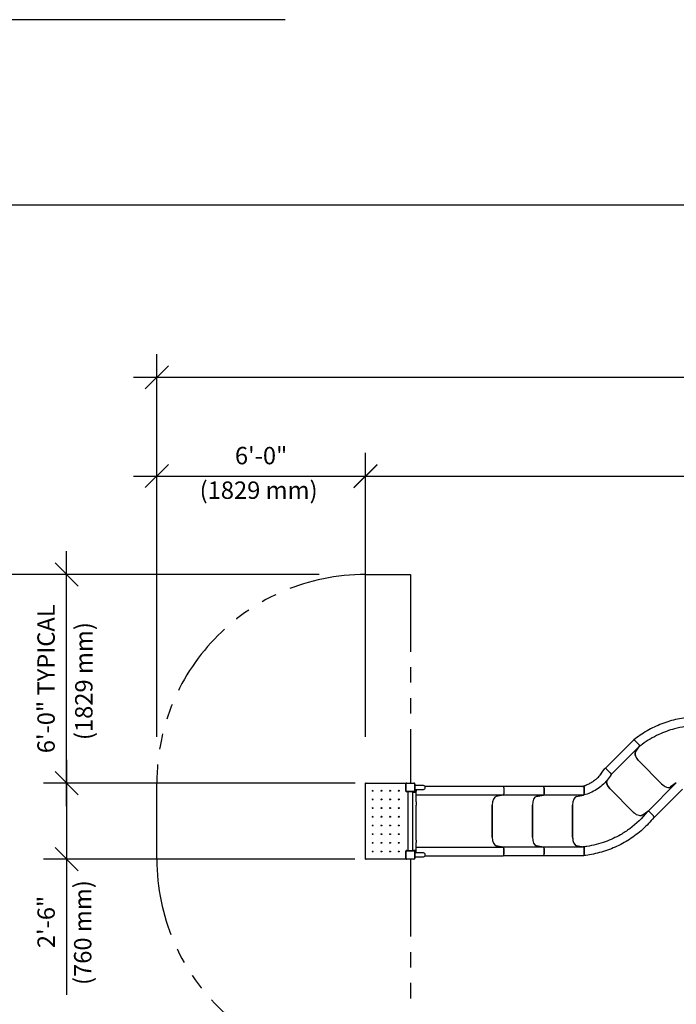
# Model space of a CAD drawing. Extents: x 0 to 1408, y 0 to 1123.
# Drawn here: x 292 to 519, y 783 to 1123 of the extents above; entities that cross this region are included whole.
import ezdxf
from ezdxf.enums import TextEntityAlignment as Align

# ---------------------------------------------------------------- set-up
doc = ezdxf.new("R2010")
doc.units = 0
doc.header["$LTSCALE"] = 42.666667
doc.header["$MEASUREMENT"] = 0
doc.header["$PDSIZE"] = 1
doc.linetypes.add('HIDDEN2', pattern=[0.1875, 0.125, -0.0625])
doc.linetypes.add('PHANTOM2', pattern=[1.25, 0.625, -0.125, 0.125, -0.125, 0.125, -0.125])
doc.layers.get('0').update_dxf_attribs({"color": 2, "linetype": 'CONTINUOUS'})
doc.layers.get('Defpoints').update_dxf_attribs({"linetype": 'CONTINUOUS'})
for name, color, linetype in [('DIM', 9, 'CONTINUOUS'), ('HATCH', 9, 'CONTINUOUS'), ('SAFE-ZONE', 5, 'PHANTOM2'), ('TITLE', 7, 'CONTINUOUS')]:
    doc.layers.add(name, color=color, linetype=linetype)
doc.styles.add('ARIAL', font='arial.ttf', dxfattribs={"height": 6})
doc.styles.add('ROMANC', font='ROMANC.shx')
doc.styles.add('ROMAND', font='romand', dxfattribs={"height": 9})
doc.dimstyles.get("Standard").update_dxf_attribs({"dimscale": 96, "dimtxt": 0.125, "dimasz": 0.125, "dimexe": 0.0625, "dimexo": 0.125, "dimgap": 0.03125, "dimtad": 1, "dimdec": 4, "dimzin": 3, "dimdsep": 46, "dimlunit": 4, "dimtxsty": 'ROMAND', "dimblk1": 'OBLIQUE', "dimblk2": 'OBLIQUE', "dimsah": 1, "dimcen": 0.125, "dimdle": 0.0625, "dimadec": 0, "dimazin": 0, "dimtfac": 1, "dimtdec": 4, "dimtmove": 0, "dimatfit": 3, "dimldrblk": 'OBLIQUE', "dimfxl": 0, "dimfrac": 2, "dimtolj": 1, "dimtzin": 0, "dimarcsym": 0})

# ---------------------------------------------------------------- blocks, each defined once
blk = doc.blocks.new('Title-A-Size-WL')
at = {"layer": 'TITLE', "color": 6, "linetype": 'HIDDEN2'}
blk.add_lwpolyline([(11.0001, 8.7697), (0, 8.7697), (0, 0), (11.0001, 0)], close=True, dxfattribs=at)
at = {"layer": 'TITLE', "color": 1}
blk.add_lwpolyline([(0.5, 0.5), (10.6501, 0.5), (10.6501, 8.2697), (0.5, 8.2697)], close=True, dxfattribs=at)
at = {"layer": 'TITLE', "color": 7, "style": 'ROMANC'}
for tag, p, height in [('DRAWING-NAME', (8.0356, 8.3321), 0.0729), ('1:1', (10.3932, 8.3321), 0.0729), ('SERIES', (8.1022, 1.3479), 0.0729), ('MODEL-NO.', (8.1022, 1.2299), 0.0729), ('MODEL-DESCRIPTION', (8.1022, 1.1118), 0.0729), ('MODEL-DESCRIPTION', (8.1022, 0.9937), 0.0729), ('MODEL-DESCRIPTION', (8.1022, 0.8757), 0.0729), ('DATE-DWN', (4.8984, 0.6611), 0.0625), ('DWG-NO.', (8.1091, 0.5385), 0.0729), ('S', (10.1211, 0.5382), 0.0729), ('T', (10.4626, 0.5382), 0.0729), ('SCALE', (2.9212, 0.541), 0.0625), ('DATE-CHK', (4.8984, 0.5389), 0.0625)]:
    blk.add_attdef(tag, p, '', height=height, dxfattribs=at)
at = {"layer": 'TITLE', "color": 7, "style": 'ROMANC', "flags": 8}
blk.add_attdef('1', text='', height=0.0625, dxfattribs=at).set_placement((3.0035, 0.8676), align=Align.MIDDLE)
for tag, p in [('DWN/CHK', (4.8986, 0.8372)), ('DATE', (3.1131, 0.8372)), ('REVISION', (3.6809, 0.8372))]:
    blk.add_attdef(tag, p, '', height=0.0625, dxfattribs=at)
blk = doc.blocks.new('_OBLIQUE')
at = {"color": 0, "linetype": 'ByBlock'}
blk.add_line((-0.5, -0.5), (0.5, 0.5), dxfattribs=at)
blk = doc.blocks.new('*D9')
at = {"layer": 'Defpoints', "color": 0, "transparency": 16777216}
for p in [(424.27, 859.03), (308.65, 832.78), (424.15, 832.78)]:
    blk.add_point(p, dxfattribs=at)
at = {"layer": 'DIM', "color": 0, "lineweight": -2, "transparency": 16777216}
for p, q in [((308.65, 867.03), (308.65, 832.78)), ((408.27, 859.03), (300.65, 859.03)), ((408.15, 832.78), (300.65, 832.78)), ((308.65, 832.78), (308.65, 799.07))]:
    blk.add_line(p, q, dxfattribs=at)
at = {"layer": 'DIM', "color": 0, "lineweight": -2, "transparency": 16777216, "xscale": 8, "yscale": 8, "zscale": 8}
for p, rotation in [((308.65, 859.03), 90), ((308.65, 832.78), 270)]:
    blk.add_blockref('_OBLIQUE', p, dxfattribs=dict(at, rotation=rotation))
at = {"layer": 'DIM', "color": 0, "transparency": 16777216, "insert": (301.58, 811.1), "char_height": 6, "attachment_point": 5, "rotation": 90, "style": 'ARIAL'}
blk.add_mtext('\\A1;2\'-6"', dxfattribs=at)
blk = doc.blocks.new('*D10')
at = {"layer": 'Defpoints', "color": 0, "transparency": 16777216}
for p in [(308.65, 931.04), (411.76, 931.04), (411.76, 859.03)]:
    blk.add_point(p, dxfattribs=at)
at = {"layer": 'DIM', "color": 0, "lineweight": -2, "transparency": 16777216}
for p, q in [((308.65, 851.03), (308.65, 939.04)), ((395.76, 931.04), (300.65, 931.04)), ((395.76, 859.03), (300.65, 859.03))]:
    blk.add_line(p, q, dxfattribs=at)
at = {"layer": 'DIM', "color": 0, "lineweight": -2, "transparency": 16777216, "xscale": 8, "yscale": 8, "zscale": 8}
for p, rotation in [((308.65, 931.04), 90), ((308.65, 859.03), 270)]:
    blk.add_blockref('_OBLIQUE', p, dxfattribs=dict(at, rotation=rotation))
at = {"layer": 'DIM', "color": 0, "transparency": 16777216, "insert": (301.55, 895.04), "char_height": 6, "attachment_point": 5, "rotation": 90, "style": 'ARIAL'}
blk.add_mtext('\\A1;6\'-0" TYPICAL', dxfattribs=at)
blk = doc.blocks.new('*D11')
at = {"layer": 'Defpoints', "color": 0, "transparency": 16777216}
for p in [(411.76, 931.04), (277.44, 760.78), (411.76, 760.78)]:
    blk.add_point(p, dxfattribs=at)
at = {"layer": 'DIM', "color": 0, "lineweight": -2, "transparency": 16777216}
for p, q in [((277.44, 939.04), (277.44, 752.78)), ((395.76, 931.04), (269.44, 931.04)), ((395.76, 760.78), (269.44, 760.78))]:
    blk.add_line(p, q, dxfattribs=at)
at = {"layer": 'DIM', "color": 0, "lineweight": -2, "transparency": 16777216, "xscale": 8, "yscale": 8, "zscale": 8}
for p, rotation in [((277.44, 931.04), 90), ((277.44, 760.78), 270)]:
    blk.add_blockref('_OBLIQUE', p, dxfattribs=dict(at, rotation=rotation))
at = {"layer": 'DIM', "color": 0, "transparency": 16777216, "insert": (270.37, 845.91), "char_height": 6, "attachment_point": 5, "rotation": 90, "style": 'ARIAL'}
blk.add_mtext('\\A1;14\'-6"', dxfattribs=at)
blk = doc.blocks.new('*D12')
at = {"layer": 'Defpoints', "color": 0, "transparency": 16777216}
for p in [(411.76, 965), (339.76, 859.03), (411.76, 859.03)]:
    blk.add_point(p, dxfattribs=at)
at = {"layer": 'DIM', "color": 0, "lineweight": -2, "transparency": 16777216}
for p, q in [((339.76, 875.03), (339.76, 973)), ((411.76, 875.03), (411.76, 973)), ((331.76, 965), (419.76, 965))]:
    blk.add_line(p, q, dxfattribs=at)
at = {"layer": 'DIM', "color": 0, "lineweight": -2, "transparency": 16777216, "xscale": 8, "yscale": 8, "zscale": 8, "rotation": 180}
blk.add_blockref('_OBLIQUE', (339.76, 965), dxfattribs=at)
at = {"layer": 'DIM', "color": 0, "lineweight": -2, "transparency": 16777216, "xscale": 8, "yscale": 8, "zscale": 8}
blk.add_blockref('_OBLIQUE', (411.76, 965), dxfattribs=at)
at = {"layer": 'DIM', "color": 0, "transparency": 16777216, "insert": (375.76, 972.06), "char_height": 6, "attachment_point": 5, "style": 'ARIAL'}
blk.add_mtext('\\A1;6\'-0"', dxfattribs=at)
blk = doc.blocks.new('*D13')
at = {"layer": 'Defpoints', "color": 0, "transparency": 16777216}
for p in [(411.76, 964.91), (956.05, 866.34), (411.76, 859.03)]:
    blk.add_point(p, dxfattribs=at)
at = {"layer": 'DIM', "color": 0, "lineweight": -2, "transparency": 16777216}
for p, q in [((411.76, 875.03), (411.76, 972.91)), ((956.05, 882.34), (956.05, 972.91)), ((964.05, 964.91), (403.76, 964.91))]:
    blk.add_line(p, q, dxfattribs=at)
at = {"layer": 'DIM', "color": 0, "lineweight": -2, "transparency": 16777216, "xscale": 8, "yscale": 8, "zscale": 8, "rotation": 180}
blk.add_blockref('_OBLIQUE', (411.76, 964.91), dxfattribs=at)
at = {"layer": 'DIM', "color": 0, "lineweight": -2, "transparency": 16777216, "xscale": 8, "yscale": 8, "zscale": 8}
blk.add_blockref('_OBLIQUE', (956.05, 964.91), dxfattribs=at)
at = {"layer": 'DIM', "color": 0, "transparency": 16777216, "insert": (683.9, 971.97), "char_height": 6, "attachment_point": 5, "style": 'ARIAL'}
blk.add_mtext('\\A1;45\'-6"', dxfattribs=at)
blk = doc.blocks.new('*D14')
at = {"layer": 'Defpoints', "color": 0, "transparency": 16777216}
for p in [(339.76, 999.07), (339.76, 875.03), (1052.02, 873.81)]:
    blk.add_point(p, dxfattribs=at)
at = {"layer": 'DIM', "color": 0, "lineweight": -2, "transparency": 16777216}
for p, q in [((339.76, 891.03), (339.76, 1007.07)), ((1052.02, 889.81), (1052.02, 1007.07)), ((1060.02, 999.07), (331.76, 999.07))]:
    blk.add_line(p, q, dxfattribs=at)
at = {"layer": 'DIM', "color": 0, "lineweight": -2, "transparency": 16777216, "xscale": 8, "yscale": 8, "zscale": 8, "rotation": 180}
blk.add_blockref('_OBLIQUE', (339.76, 999.07), dxfattribs=at)
at = {"layer": 'DIM', "color": 0, "lineweight": -2, "transparency": 16777216, "xscale": 8, "yscale": 8, "zscale": 8}
blk.add_blockref('_OBLIQUE', (1052.02, 999.07), dxfattribs=at)
at = {"layer": 'DIM', "color": 0, "transparency": 16777216, "insert": (695.89, 1006.13), "char_height": 6, "attachment_point": 5, "style": 'ARIAL'}
blk.add_mtext('\\A1;59\'-6"', dxfattribs=at)

msp = doc.modelspace()

# ---------------------------------------------------------------- linework, layer by layer
at = {"layer": 'DIM'}
msp.add_line((308.64782, 799.07396), (308.64782, 785.98408), dxfattribs=at)
at = {"layer": 'HATCH'}
for p, q in [((504.23468, 873.86673), (494.47107, 864.10313)), ((506.17652, 872.27845), (504.76501, 873.68996)), ((506.20996, 872.24501), (504.8045, 873.65047)), ((506.356, 871.74541), (496.59239, 861.98181)), ((504.96578, 869.76877), (506.36736, 871.76487)), ((504.99867, 869.75084), (506.39451, 871.73876)), ((513.96125, 858.83687), (506.11081, 866.6873)), ((513.96125, 858.83687), (506.12186, 866.67626)), ((493.4934, 862.7581), (494.40332, 864.05399)), ((494.96705, 863.892), (496.37857, 862.48049)), ((494.97912, 863.87993), (496.36482, 862.49423)), ((495.26198, 860.13442), (495.15737, 859.98543)), ((495.42682, 860.33966), (495.16782, 859.97081)), ((496.5694, 861.96691), (496.42476, 861.76091)), ((339.75534, 832.78408), (339.75534, 859.03408)), ((411.75534, 832.78408), (411.75534, 859.03408)), ((411.99534, 859.03408), (411.75534, 859.03408)), ((411.99534, 859.03408), (425.75534, 859.03408)), ((425.75534, 858.79408), (425.75534, 859.03408)), ((425.75534, 856.27408), (425.75534, 858.79408)), ((425.81734, 856.36708), (425.81734, 858.82573)), ((425.99534, 859.03408), (425.99936, 859.03408)), ((426.06734, 859.04224), (428.44234, 859.04224)), ((428.51032, 859.03408), (428.51534, 859.03408)), ((428.69234, 858.82573), (428.69234, 856.36708)), ((428.75534, 858.79408), (428.75534, 856.27408)), ((431.75534, 858.19158), (428.75534, 858.19158)), ((428.75534, 856.87658), (431.75534, 856.87658)), ((435.25534, 857.86342), (432.32441, 857.86342)), ((451.00534, 857.86342), (435.25534, 857.86342)), ((459.29253, 857.86342), (451.00534, 857.86342)), ((473.14893, 857.86342), (459.29253, 857.86342)), ((459.54253, 857.36342), (459.54253, 855.36724)), ((459.54253, 857.36342), (459.54253, 855.36724)), ((487.00534, 857.86342), (473.14893, 857.86342)), ((473.39893, 855.36724), (473.39893, 857.36342)), ((473.39893, 857.36342), (473.39893, 855.36724)), ((486.77849, 857.86342), (486.97126, 857.89715)), ((487.25534, 857.36693), (487.25534, 855.40725)), ((487.25534, 855.36724), (487.25534, 857.36342)), ((496.30935, 856.89285), (504.16679, 849.03541)), ((496.31285, 856.88934), (504.16329, 849.03891)), ((519.01936, 859.08206), (509.2214, 849.2841)), ((521.14068, 856.96074), (511.34272, 847.16278)), ((519.03881, 859.09342), (517.04271, 857.69184)), ((425.81734, 856.36708), (425.81734, 856.30458)), ((428.51534, 856.03408), (425.99534, 856.03408)), ((428.44234, 856.15058), (426.06734, 856.15058)), ((428.44234, 856.08808), (426.06734, 856.08808)), ((426.50534, 835.78408), (426.50534, 856.03408)), ((428.00534, 856.03408), (428.00534, 835.78408)), ((428.00534, 855.90908), (428.96493, 855.90908)), ((428.69234, 856.30458), (428.69234, 856.36708)), ((429.27288, 853.26295), (429.27288, 856.21118)), ((459.29253, 854.86342), (429.27288, 854.86342)), ((459.31431, 854.86914), (456.91179, 854.44876)), ((459.31431, 854.86914), (456.91179, 854.44876)), ((473.14893, 854.86342), (459.29253, 854.86342)), ((470.7682, 854.44876), (473.17072, 854.86914)), ((473.17072, 854.86914), (470.7682, 854.44876)), ((487.00534, 854.86342), (473.14893, 854.86342)), ((484.6246, 854.44876), (487.02713, 854.86914)), ((429.30441, 840.35798), (429.30441, 851.46017)), ((455.54253, 840.35798), (455.54253, 851.46017)), ((455.54253, 851.46017), (455.54253, 840.35798)), ((469.39893, 840.35798), (469.39893, 851.46017)), ((469.39893, 851.46017), (469.39893, 840.35798)), ((483.25534, 840.35798), (483.25534, 851.46017)), ((483.25534, 851.46017), (483.25534, 840.3736)), ((507.24138, 847.91222), (509.2293, 849.30806)), ((509.73554, 849.12351), (511.14101, 847.71805)), ((509.75443, 849.10462), (511.16594, 847.69311)), ((511.32597, 847.14872), (511.27713, 847.11442)), ((429.27288, 835.60698), (429.27288, 838.5552)), ((429.27288, 836.95473), (459.29253, 836.95473)), ((459.31431, 836.94901), (456.91179, 837.3694)), ((456.91179, 837.3694), (459.31431, 836.94901)), ((473.14893, 836.95473), (459.29253, 836.95473)), ((459.54253, 834.45473), (459.54253, 836.45091)), ((459.54253, 836.45091), (459.54253, 834.45473)), ((473.17072, 836.94901), (470.7682, 837.3694)), ((470.7682, 837.3694), (473.17072, 836.94901)), ((487.00534, 836.95473), (473.14893, 836.95473)), ((473.39893, 834.45473), (473.39893, 836.45091)), ((473.39893, 836.45091), (473.39893, 834.45473)), ((487.02713, 836.94901), (484.6246, 837.3694)), ((484.63519, 837.40533), (487.02787, 836.98666)), ((487.25534, 836.4982), (487.25534, 834.51057)), ((487.25534, 834.45473), (487.25534, 836.45091)), ((411.75534, 832.78408), (411.99534, 832.78408)), ((425.75534, 832.78408), (411.99534, 832.78408)), ((425.75534, 833.02408), (425.75534, 835.54408)), ((425.75534, 832.78408), (425.75534, 833.02408)), ((425.81734, 835.51357), (425.81734, 835.45107)), ((425.81734, 832.99242), (425.81734, 835.45107)), ((425.99534, 835.78408), (428.51534, 835.78408)), ((425.99936, 832.78408), (425.99534, 832.78408)), ((426.06734, 835.73008), (428.44234, 835.73008)), ((426.06734, 835.66758), (428.44234, 835.66758)), ((428.44234, 832.77592), (426.06734, 832.77592)), ((428.00534, 835.90908), (428.96493, 835.90908)), ((428.51534, 832.78408), (428.51032, 832.78408)), ((428.69234, 835.45107), (428.69234, 835.51357)), ((428.69234, 835.45107), (428.69234, 832.99242)), ((428.75534, 835.54408), (428.75534, 833.02408)), ((431.75534, 834.94158), (428.75534, 834.94158)), ((428.75534, 833.62658), (431.75534, 833.62658)), ((432.32441, 833.95473), (435.25534, 833.95473)), ((435.25534, 833.95473), (451.00534, 833.95473)), ((451.00534, 833.95473), (459.29253, 833.95473)), ((473.14893, 833.95473), (459.29253, 833.95473)), ((487.00534, 833.95473), (473.14893, 833.95473))]:
    msp.add_line(p, q, dxfattribs=at)
for centre in [(414.25534, 856.40908), (417.25534, 856.40908), (420.25534, 856.40908), (423.25534, 856.40908), (414.25534, 853.40908), (417.25534, 853.40908), (420.25534, 853.40908), (423.25534, 853.40908), (414.25534, 850.40908), (417.25534, 850.40908), (420.25534, 850.40908), (423.25534, 850.40908), (414.25534, 847.40908), (417.25534, 847.40908), (420.25534, 847.40908), (423.25534, 847.40908), (414.25534, 844.40908), (417.25534, 844.40908), (420.25534, 844.40908), (423.25534, 844.40908), (414.25534, 841.40908), (417.25534, 841.40908), (420.25534, 841.40908), (423.25534, 841.40908), (414.25534, 838.40908), (417.25534, 838.40908), (420.25534, 838.40908), (423.25534, 838.40908), (414.25534, 835.40908), (417.25534, 835.40908), (420.25534, 835.40908), (423.25534, 835.40908)]:
    msp.add_circle(centre, 0.15625, dxfattribs=at)
for centre, radius, start, end in [((425.99534, 858.79408), 0.24, 90, 180), ((428.51534, 858.79408), 0.24, 0, 90), ((431.75534, 857.53408), 0.6575, 270, 90), ((425.99534, 856.27408), 0.24, 180, 270), ((428.51534, 856.27408), 0.24, 270, 0), ((428.96493, 855.65908), 0.25, 73.2959591, 90), ((425.99534, 835.54408), 0.24, 90, 180), ((425.99534, 833.02408), 0.24, 180, 270), ((428.51534, 835.54408), 0.24, 0, 90), ((428.51534, 833.02408), 0.24, 270, 0), ((428.96493, 836.15908), 0.25, 270, 286.7040409), ((431.75534, 834.28408), 0.6575, 270, 90)]:
    msp.add_arc(centre, radius, start, end, dxfattribs=at)
for centre, major_axis, ratio, start_param, end_param in [((504.58824, 873.51318), (-0.35355, 0.35355), 0.5, 4.71238898, 6.283185307), ((505.99975, 872.10167), (0.35355, -0.35355), 0.5, 0.087266463, 1.570796327), ((507.17147, 867.74796), (-2.12132, 2.12132), 0.5, 0.087266463, 1.570796327), ((494.79028, 863.71522), (0.35355, -0.35355), 0.5, 1.570796327, 2.554182051), ((497.37351, 857.95001), (-2.12132, 2.12132), 0.5, 0.087266463, 1.570796327), ((496.20179, 862.30371), (0.35355, -0.35355), 0.5, 0.087266463, 1.570796327), ((426.06734, 858.82573), (-0.25, 0), 0.866025404, 4.71238898, 6.283185307), ((428.44234, 858.82573), (0.25, 0), 0.866025404, 0, 1.570796327), ((459.29253, 857.36342), (0, 0.5), 0.5, 4.71238898, 6.283185307), ((459.29253, 857.36342), (0, 0.5), 0.5, 4.71238898, 6.283185307), ((473.14893, 857.36342), (0, 0.5), 0.5, 4.71238898, 6.283185307), ((473.14893, 857.36342), (0, 0.5), 0.5, 4.71238898, 6.283185307), ((487.00534, 857.36342), (0, 0.5), 0.5, 4.71238898, 6.283185307), ((515.02191, 859.89753), (2.12132, -2.12132), 0.5, 4.71238898, 6.195918845), ((426.06734, 856.36708), (-0.25, 0), 0.866025404, 0, 1.570796327), ((426.06734, 856.30458), (-0.25, 0), 0.866025404, 0, 1.570796327), ((428.44234, 856.36708), (0.25, 0), 0.866025404, 4.71238898, 6.283185307), ((428.44234, 856.30458), (0.25, 0), 0.866025404, 4.71238898, 6.283185307), ((457.04253, 851.46017), (0, 3), 0.5, 0.087266463, 1.570796327), ((457.04253, 851.46017), (0, 3), 0.5, 0.087266463, 1.570796327), ((459.29253, 855.36724), (0, -0.5), 0.5, 0.087266463, 1.570796327), ((459.29253, 855.36724), (0, -0.5), 0.5, 0.087266463, 1.570796327), ((470.89893, 851.46017), (0, 3), 0.5, 0.087266463, 1.570796327), ((470.89893, 851.46017), (0, 3), 0.5, 0.087266463, 1.570796327), ((473.14893, 855.36724), (0, -0.5), 0.5, 0.087266463, 1.570796327), ((473.14893, 855.36724), (0, -0.5), 0.5, 0.087266463, 1.570796327), ((484.75534, 851.46017), (0, 3), 0.5, 0.087266463, 1.570796327), ((487.00534, 855.36724), (0, -0.5), 0.5, 0.087266463, 1.570796327), ((505.22395, 850.09957), (2.12132, -2.12132), 0.5, 4.71238898, 4.892719013), ((510.98917, 847.51633), (0.35355, -0.35355), 0.5, 6.195918845, 7.853981634), ((457.04253, 840.35798), (0, -3), 0.5, 4.71238898, 6.195918845), ((457.04253, 840.35798), (0, -3), 0.5, 4.71238898, 6.195918845), ((470.89893, 840.35798), (0, -3), 0.5, 4.71238898, 6.195918845), ((470.89893, 840.35798), (0, -3), 0.5, 4.71238898, 6.195918845), ((484.75534, 840.35798), (0, -3), 0.5, 4.71238898, 6.195918845), ((459.29253, 836.45091), (0, 0.5), 0.5, 4.71238898, 6.195918845), ((459.29253, 836.45091), (0, 0.5), 0.5, 4.71238898, 6.195918845), ((473.14893, 836.45091), (0, 0.5), 0.5, 4.71238898, 6.195918845), ((473.14893, 836.45091), (0, 0.5), 0.5, 4.71238898, 6.195918845), ((487.00534, 836.45091), (0, 0.5), 0.5, 4.71238898, 6.195918845), ((426.06734, 835.51357), (-0.25, 0), 0.866025404, 4.71238898, 6.283185307), ((426.06734, 835.45107), (-0.25, 0), 0.866025404, 4.71238898, 6.283185307), ((426.06734, 832.99242), (-0.25, 0), 0.866025404, 0, 1.570796327), ((428.44234, 835.51357), (0.25, 0), 0.866025404, 0, 1.570796327), ((428.44234, 835.45107), (0.25, 0), 0.866025404, 0, 1.570796327), ((428.44234, 832.99242), (0.25, 0), 0.866025404, 4.71238898, 6.283185307), ((459.29253, 834.45473), (0, -0.5), 0.5, 0, 1.570796327), ((459.29253, 834.45473), (0, -0.5), 0.5, 0, 1.570796327), ((473.14893, 834.45473), (0, -0.5), 0.5, 0, 1.570796327), ((473.14893, 834.45473), (0, -0.5), 0.5, 0, 1.570796327), ((487.00534, 834.45473), (0, -0.5), 0.5, 0, 1.570796327)]:
    msp.add_ellipse(centre, major_axis=major_axis, ratio=ratio, start_param=start_param, end_param=end_param, dxfattribs=at)
for points, knots in [([(530.78308, 881.71589), (529.84733, 881.81348), (528.90466, 881.87483), (527.0131, 881.92328), (526.06428, 881.91038), (524.16918, 881.80975), (523.22291, 881.72203), (521.34163, 881.47259), (520.40663, 881.31087), (518.55628, 880.91556), (517.64111, 880.68203), (515.83725, 880.14611), (514.94272, 879.84198), (513.17652, 879.16279), (512.30488, 878.78774), (510.59263, 877.96954), (509.75204, 877.5264), (508.10967, 876.57611), (507.30789, 876.06898), (505.78115, 875.01735), (505.05476, 874.47544), (504.35126, 873.90847)], [-0.043854297, -0.043854297, -0.043854297, -0.043854297, 7.308857174, 7.308857174, 14.661568645, 14.661568645, 22.014280116, 22.014280116, 29.366991588, 29.366991588, 36.719703059, 36.719703059, 44.07241453, 44.07241453, 51.425126001, 51.425126001, 58.777837472, 58.777837472, 66.130548943, 66.130548943, 73.1894631, 73.1894631, 73.1894631, 73.1894631]), ([(530.47186, 878.73207), (527.71368, 879.01975), (524.88695, 878.95934), (520.87212, 878.35774), (519.63535, 878.09917), (517.48682, 877.52119), (516.56449, 877.22924), (514.73962, 876.5621), (513.83931, 876.18738), (510.96807, 874.84053), (509.06899, 873.70619), (506.94706, 872.13551), (506.58727, 871.85752), (506.23379, 871.57264)], [-0.043854297, -0.043854297, -0.043854297, -0.043854297, 23.593084952, 23.593084952, 34.274732533, 34.274732533, 42.515824315, 42.515824315, 50.756916097, 50.756916097, 69.321590846, 69.321590846, 73.1894631, 73.1894631, 73.1894631, 73.1894631]), ([(506.39451, 871.73876), (506.41407, 871.76663), (506.42384, 871.80304), (506.42196, 871.88777), (506.41107, 871.93478), (506.37268, 872.02817), (506.34785, 872.07302), (506.28625, 872.16183), (506.25, 872.20497), (506.20996, 872.24501)], [0, 0, 0, 0, 0.513032436, 0.513032436, 1.008016363, 1.008016363, 1.438795449, 1.438795449, 1.870624912, 1.870624912, 1.870624912, 1.870624912]), ([(506.12186, 866.67626), (505.85008, 866.94803), (505.60778, 867.24349), (505.20773, 867.85057), (505.05446, 868.15587), (504.86458, 868.71482), (504.82191, 868.96592), (504.83633, 869.41129), (504.89397, 869.60173), (504.99867, 869.75084)], [0, 0, 0, 0, 2.928709673, 2.928709673, 5.867335474, 5.867335474, 8.593167193, 8.593167193, 11.337155274, 11.337155274, 11.337155274, 11.337155274]), ([(494.97912, 863.87993), (494.93101, 863.92804), (494.87859, 863.97102), (494.76978, 864.04318), (494.71416, 864.07139), (494.60884, 864.10764), (494.55991, 864.11547), (494.49246, 864.1103), (494.46982, 864.10438), (494.43124, 864.08473), (494.41538, 864.07116), (494.40332, 864.05399)], [0, 0, 0, 0, 0.518415476, 0.518415476, 1.051595373, 1.051595373, 1.583589394, 1.583589394, 1.903097343, 1.903097343, 2.21939156, 2.21939156, 2.21939156, 2.21939156]), ([(496.56421, 861.98962), (496.14869, 861.29465), (495.67739, 860.63057), (494.63838, 859.38623), (494.07033, 858.80516), (492.84905, 857.73776), (492.1982, 857.25316), (490.82155, 856.38746), (490.09679, 856.00763), (488.62654, 855.37948), (487.88335, 855.12686), (487.1285, 854.93212)], [0.002923711, 0.002923711, 0.002923711, 0.002923711, 7.219608481, 7.219608481, 14.436293251, 14.436293251, 21.652978021, 21.652978021, 28.869662791, 28.869662791, 35.813650519, 35.813650519, 35.813650519, 35.813650519]), ([(491.87357, 860.8294), (491.68651, 860.65258), (491.49404, 860.48155), (490.95725, 860.03332), (490.60369, 859.76847), (489.8687, 859.27628), (489.48765, 859.04932), (488.70548, 858.6379), (488.30446, 858.45329), (487.8957, 858.29057)], [6.581775938, 6.581775938, 6.581775938, 6.581775938, 9.162385687, 9.162385687, 13.600083134, 13.600083134, 18.037780581, 18.037780581, 22.458400507, 22.458400507, 22.458400507, 22.458400507]), ([(496.30935, 856.89285), (496.03192, 857.17028), (495.78418, 857.4722), (495.37576, 858.09122), (495.21901, 858.40254), (495.02863, 858.96359), (494.98572, 859.21207), (494.99871, 859.65153), (495.05457, 859.83903), (495.15737, 859.98543)], [0, 0, 0, 0, 2.989742713, 2.989742713, 5.983155306, 5.983155306, 8.677461098, 8.677461098, 11.373489929, 11.373489929, 11.373489929, 11.373489929]), ([(496.56421, 861.98962), (496.57933, 862.01491), (496.58676, 862.04668), (496.58537, 862.12431), (496.57478, 862.17042), (496.53661, 862.26498), (496.51057, 862.31223), (496.44568, 862.40603), (496.40724, 862.45181), (496.36482, 862.49423)], [0.047290362, 0.047290362, 0.047290362, 0.047290362, 0.487065237, 0.487065237, 0.972750189, 0.972750189, 1.425536437, 1.425536437, 1.882338037, 1.882338037, 1.882338037, 1.882338037]), ([(429.29861, 856.47142), (429.29498, 856.45392), (429.29177, 856.43643), (429.28615, 856.40148), (429.28374, 856.38402), (429.27967, 856.3492), (429.27801, 856.33182), (429.2754, 856.29717), (429.27444, 856.27989), (429.27318, 856.24545), (429.27288, 856.22828), (429.27288, 856.21118)], [0, 0, 0, 0, 0.1844175925, 0.1844175925, 0.368835185, 0.368835185, 0.5532527776, 0.5532527776, 0.7376703701, 0.7376703701, 0.9220879626, 0.9220879626, 0.9220879626, 0.9220879626]), ([(429.40496, 856.87658), (429.39918, 856.85969), (429.39357, 856.84258), (429.37145, 856.77236), (429.35601, 856.71694), (429.32642, 856.59938), (429.31229, 856.53725), (429.29861, 856.47142)], [-1.3037527332, -1.3037527332, -1.3037527332, -1.3037527332, -1.281576276, -1.281576276, -1.2142584132, -1.2142584132, -1.1469405505, -1.1469405505, -1.1469405505, -1.1469405505]), ([(486.97126, 857.89715), (487.00353, 857.9028), (487.03601, 857.89569), (487.09934, 857.85696), (487.12946, 857.82464), (487.1829, 857.73803), (487.20554, 857.68375), (487.23309, 857.58334), (487.24138, 857.54164), (487.2525, 857.45546), (487.25534, 857.41128), (487.25534, 857.36693)], [0, 0, 0, 0, 0.493541649, 0.493541649, 1.008685615, 1.008685615, 1.540518608, 1.540518608, 1.880409337, 1.880409337, 2.217990108, 2.217990108, 2.217990108, 2.217990108]), ([(429.27284, 855.75856), (429.26111, 855.78741), (429.22356, 855.81626), (429.17045, 855.84512), (429.15461, 855.85372), (429.13751, 855.86232), (429.11962, 855.87092)], [0.087230203, 0.087230203, 0.087230203, 0.087230203, 0.886648598, 0.886648598, 0.886648598, 1.124946129, 1.124946129, 1.124946129, 1.124946129]), ([(429.28839, 852.53257), (429.28687, 852.58235), (429.28535, 852.63178), (429.28242, 852.73029), (429.28101, 852.77942), (429.27842, 852.87733), (429.27723, 852.92611), (429.27521, 853.02321), (429.27437, 853.07154), (429.27321, 853.16766), (429.27288, 853.21546), (429.27288, 853.26295)], [2.794284566, 2.794284566, 2.794284566, 2.794284566, 3.192509772, 3.192509772, 3.590734978, 3.590734978, 3.988960185, 3.988960185, 4.387185391, 4.387185391, 4.785410598, 4.785410598, 4.785410598, 4.785410598]), ([(429.28839, 852.53257), (429.29051, 852.46357), (429.29242, 852.39383), (429.29583, 852.25316), (429.29732, 852.18222), (429.29989, 852.03944), (429.30096, 851.96759), (429.30268, 851.82331), (429.30333, 851.75086), (429.30419, 851.60567), (429.30441, 851.53292), (429.30441, 851.46017)], [-0.3160081129, -0.3160081129, -0.3160081129, -0.3160081129, -0.2528064903, -0.2528064903, -0.1896048678, -0.1896048678, -0.1264032452, -0.1264032452, -0.0632016226, -0.0632016226, 0, 0, 0, 0]), ([(508.99814, 849.0669), (507.25123, 846.91315), (505.20971, 844.95707), (501.9454, 842.54355), (500.88804, 841.85186), (498.9601, 840.74132), (498.10148, 840.29557), (496.33936, 839.47693), (495.43778, 839.10529), (492.45513, 838.02738), (490.31019, 837.48663), (487.69912, 837.09683), (487.24814, 837.03899), (486.79675, 836.99049)], [-0.043854297, -0.043854297, -0.043854297, -0.043854297, 23.593084952, 23.593084952, 34.274732533, 34.274732533, 42.515824315, 42.515824315, 50.756916097, 50.756916097, 69.321590823, 69.321590823, 73.1894631, 73.1894631, 73.1894631, 73.1894631]), ([(511.32807, 847.17709), (510.73542, 846.44641), (510.11223, 845.73646), (508.80895, 844.36466), (508.12891, 843.70288), (506.71772, 842.43399), (505.98658, 841.8269), (504.47993, 840.67301), (503.70444, 840.12622), (502.11651, 839.09735), (501.30426, 838.61536), (499.64978, 837.71879), (498.8022, 837.30132), (497.07305, 836.53269), (496.19151, 836.18154), (494.40221, 835.54935), (493.49448, 835.26832), (491.66119, 834.77894), (490.73565, 834.57059), (488.91246, 834.23464), (488.01564, 834.10419), (487.11728, 834.00766)], [-0.043854297, -0.043854297, -0.043854297, -0.043854297, 7.308857174, 7.308857174, 14.661568645, 14.661568645, 22.014280116, 22.014280116, 29.366991588, 29.366991588, 36.719703059, 36.719703059, 44.07241453, 44.07241453, 51.425126001, 51.425126001, 58.777837472, 58.777837472, 66.130548943, 66.130548943, 73.1894631, 73.1894631, 73.1894631, 73.1894631]), ([(507.24138, 847.91222), (507.07525, 847.79557), (506.85798, 847.73745), (506.34907, 847.74673), (506.06352, 847.81197), (505.49387, 848.04361), (505.21831, 848.195), (504.6746, 848.57052), (504.41101, 848.79118), (504.16679, 849.03541)], [0, 0, 0, 0, 3.058945806, 3.058945806, 6.066607572, 6.066607572, 8.710804821, 8.710804821, 11.344348479, 11.344348479, 11.344348479, 11.344348479]), ([(509.73554, 849.12351), (509.69029, 849.16876), (509.64114, 849.2091), (509.54091, 849.27498), (509.49099, 849.29996), (509.3994, 849.33086), (509.35825, 849.33768), (509.28515, 849.33498), (509.25388, 849.32532), (509.2293, 849.30806)], [0, 0, 0, 0, 0.487623321, 0.487623321, 0.968800746, 0.968800746, 1.416915341, 1.416915341, 1.869314278, 1.869314278, 1.869314278, 1.869314278]), ([(511.32807, 847.17709), (511.34192, 847.19416), (511.35181, 847.21495), (511.36655, 847.27697), (511.36492, 847.32248), (511.3405, 847.42251), (511.31816, 847.47613), (511.26779, 847.56301), (511.24585, 847.59548), (511.19676, 847.6587), (511.16984, 847.68921), (511.14101, 847.71805)], [0.186831327, 0.186831327, 0.186831327, 0.186831327, 0.521611856, 0.521611856, 1.052127002, 1.052127002, 1.576668244, 1.576668244, 1.89004788, 1.89004788, 2.200949126, 2.200949126, 2.200949126, 2.200949126]), ([(429.28839, 839.28559), (429.29051, 839.35458), (429.29242, 839.42432), (429.29583, 839.565), (429.29732, 839.63594), (429.29989, 839.77872), (429.30096, 839.85056), (429.30268, 839.99485), (429.30333, 840.06729), (429.30419, 840.21248), (429.30441, 840.28523), (429.30441, 840.35798)], [-0.3160081129, -0.3160081129, -0.3160081129, -0.3160081129, -0.2528064903, -0.2528064903, -0.1896048678, -0.1896048678, -0.1264032452, -0.1264032452, -0.0632016226, -0.0632016226, 0, 0, 0, 0]), ([(483.25534, 840.3736), (483.25534, 839.98925), (483.29292, 839.60899), (483.43931, 838.89685), (483.54682, 838.57259), (483.80779, 838.04309), (483.95517, 837.83536), (484.2803, 837.53064), (484.45571, 837.43673), (484.63519, 837.40533)], [0, 0, 0, 0, 2.928709673, 2.928709673, 5.867335474, 5.867335474, 8.593167193, 8.593167193, 11.337155274, 11.337155274, 11.337155274, 11.337155274]), ([(429.11962, 835.94723), (429.18619, 835.97923), (429.24059, 836.01124), (429.2637, 836.04324), (429.26763, 836.04869), (429.2707, 836.05414), (429.27288, 836.0596)], [0, 0, 0, 0, 0.886648598, 0.886648598, 0.886648598, 1.037715926, 1.037715926, 1.037715926, 1.037715926]), ([(429.28839, 839.28559), (429.28687, 839.2358), (429.28535, 839.18637), (429.28242, 839.08786), (429.28101, 839.03873), (429.27842, 838.94082), (429.27723, 838.89205), (429.27521, 838.79494), (429.27437, 838.74661), (429.27321, 838.65049), (429.27288, 838.6027), (429.27288, 838.5552)], [2.794284566, 2.794284566, 2.794284566, 2.794284566, 3.192509772, 3.192509772, 3.590734978, 3.590734978, 3.988960185, 3.988960185, 4.387185391, 4.387185391, 4.785410598, 4.785410598, 4.785410598, 4.785410598]), ([(487.02787, 836.98666), (487.0614, 836.98079), (487.09405, 836.96195), (487.15264, 836.90071), (487.17818, 836.85977), (487.21707, 836.76658), (487.23123, 836.71731), (487.25046, 836.61096), (487.25534, 836.55482), (487.25534, 836.4982)], [0, 0, 0, 0, 0.513032436, 0.513032436, 1.008016363, 1.008016363, 1.438795449, 1.438795449, 1.870624912, 1.870624912, 1.870624912, 1.870624912]), ([(429.29861, 835.34673), (429.29498, 835.36423), (429.29177, 835.38173), (429.28615, 835.41668), (429.28374, 835.43413), (429.27967, 835.46896), (429.27801, 835.48633), (429.2754, 835.52098), (429.27444, 835.53826), (429.27318, 835.5727), (429.27288, 835.58987), (429.27288, 835.60698)], [0, 0, 0, 0, 0.1844175925, 0.1844175925, 0.368835185, 0.368835185, 0.5532527776, 0.5532527776, 0.7376703701, 0.7376703701, 0.9220879626, 0.9220879626, 0.9220879626, 0.9220879626]), ([(429.40496, 834.94158), (429.39918, 834.95846), (429.39357, 834.97558), (429.37145, 835.0458), (429.35601, 835.10121), (429.32642, 835.21877), (429.31229, 835.2809), (429.29861, 835.34673)], [-1.3037527332, -1.3037527332, -1.3037527332, -1.3037527332, -1.281576276, -1.281576276, -1.2142584132, -1.2142584132, -1.1469405505, -1.1469405505, -1.1469405505, -1.1469405505])]:
    msp.add_open_spline(points, degree=3, knots=knots, dxfattribs=at)
for points in [[(491.87357, 860.8294), (492.24665, 861.24056), (492.62025, 861.65123), (492.99438, 862.06145)], [(492.50758, 861.5271), (492.86149, 861.91601), (493.19123, 862.32775), (493.4934, 862.7581)], [(493.14593, 862.22754), (493.0954, 862.17219), (493.04489, 862.11682), (492.99438, 862.06145)], [(493.13963, 862.2201), (493.14164, 862.22266), (493.14374, 862.22515), (493.14593, 862.22754)], [(486.49361, 857.86342), (486.65257, 857.90602), (486.81067, 857.95174), (486.96774, 858.00055)], [(487.67923, 858.22261), (487.44227, 858.14833), (487.20509, 858.07431), (486.96774, 858.00055)], [(487.67923, 858.22261), (487.75299, 858.24574), (487.82675, 858.26889), (487.90051, 858.29208)], [(429.11962, 855.87092), (429.09493, 855.88279), (429.06652, 855.8921), (429.03679, 855.89853)], [(429.03679, 835.91963), (429.06652, 835.92605), (429.09493, 835.93536), (429.11962, 835.94723)]]:
    msp.add_open_spline(points, degree=3, dxfattribs=at)
at = {"layer": 'SAFE-ZONE'}
msp.add_lwpolyline([(427.25534, 832.72166), (427.25534, 760.78408), (411.75534, 760.78408, -0.414213562), (339.75534, 832.78408), (339.75534, 859.03408, -0.414213562), (411.75534, 931.03408), (427.25534, 931.03408), (427.25534, 859.09649)], format="xyb", dxfattribs=at)

# ---------------------------------------------------------------- block references
at = {"xscale": 128, "yscale": 128, "zscale": 128}
msp.add_blockref('Title-A-Size-WL', (0, 0), dxfattribs=at)

# ---------------------------------------------------------------- texts
at = {"layer": 'DIM', "style": 'ARIAL'}
msp.add_text('(1829 mm)', height=6, dxfattribs=at).set_placement((374.90085, 960.13567), align=Align.MIDDLE_CENTER)
msp.add_text('(1829 mm)', height=6, rotation=90, dxfattribs=at).set_placement((317.58417, 873.88939))
msp.add_text('(760 mm)', height=6, rotation=90, dxfattribs=at).set_placement((314.20118, 807.44209), align=Align.MIDDLE_CENTER)

# ---------------------------------------------------------------- dimensions: what is measured, and where the dimension line sits
at = {"layer": 'DIM'}
for base, p1, p2, text, picture, middle in [((339.75534, 999.06755), (1052.01918, 873.81068), (339.75534, 875.03408), '59\'-6"', '*D14', (695.88726, 1006.13099)), ((411.75534, 964.90604), (956.04521, 866.33512), (411.75534, 859.03408), '45\'-6"', '*D13', (683.90028, 971.96948))]:
    dim = msp.add_linear_dim(base=base, p1=p1, p2=p2, text=text, dimstyle='Standard', override={"dimscale": 128, "dimtxt": 6, "dimasz": 0.0625, "dimtxsty": 'ARIAL', "dimcen": 0.03125, "dimtmove": 1}, dxfattribs=at)
    dim.commit()
    dim.dimension.update_dxf_attribs({"geometry": picture, "text_midpoint": middle})
dim = msp.add_linear_dim(base=(411.75534, 964.99722), p1=(339.75534, 859.03408), p2=(411.75534, 859.03408), dimstyle='Standard', override={"dimscale": 128, "dimtxt": 6, "dimasz": 0.0625, "dimtxsty": 'ARIAL', "dimcen": 0.03125}, dxfattribs=at)
dim.commit()
dim.dimension.update_dxf_attribs({"geometry": '*D12', "text_midpoint": (375.75534, 972.06066)})
for base, p1, p2, text, picture, middle in [((277.4374, 760.77592), (411.75534, 931.04224), (411.75534, 760.77592), '14\'-6"', '*D11', (270.37396, 845.90908)), ((308.64782, 931.04224), (411.75534, 859.03408), (411.75534, 931.04224), '6\'-0" TYPICAL', '*D10', (301.5455, 895.03816))]:
    dim = msp.add_linear_dim(base=base, p1=p1, p2=p2, angle=90, text=text, dimstyle='Standard', override={"dimscale": 128, "dimtxt": 6, "dimasz": 0.0625, "dimtxsty": 'ARIAL', "dimcen": 0.03125}, dxfattribs=at)
    dim.commit()
    dim.dimension.update_dxf_attribs({"geometry": picture, "text_midpoint": middle})
dim = msp.add_linear_dim(base=(308.64782, 832.78408), p1=(424.27097, 859.03408), p2=(424.15097, 832.78408), angle=90, text='2\'-6"', dimstyle='Standard', override={"dimscale": 128, "dimtxt": 6, "dimasz": 0.0625, "dimtxsty": 'ARIAL', "dimcen": 0.03125}, dxfattribs=at)
dim.commit()
dim.dimension.update_dxf_attribs({"geometry": '*D9', "text_midpoint": (308.64782, 811.09988), "dimtype": 160})

doc.saveas('drawing.dxf')
